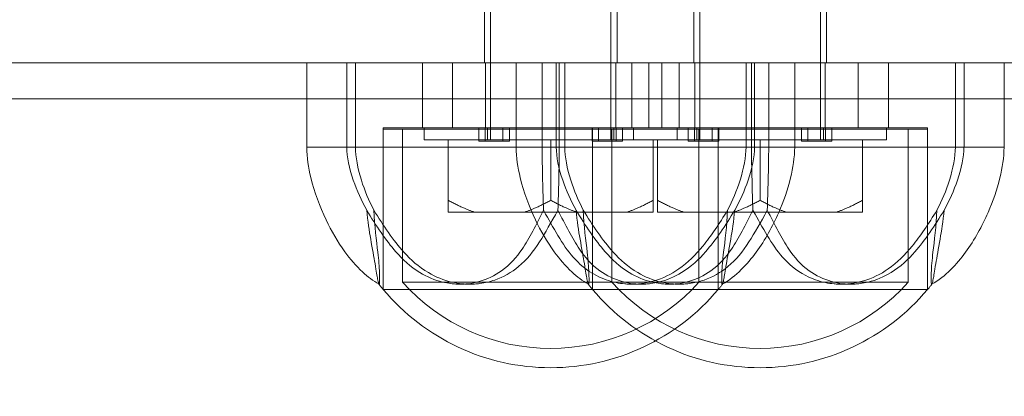
# Model space of a CAD drawing. Units: millimetres. Extents: x -4000 to 5924, y -9095 to 4000.
# Drawn here: x -704 to -622, y 10 to 42 of the extents above; entities that cross this region are included whole.
import ezdxf

# ---------------------------------------------------------------- set-up
doc = ezdxf.new("R2010")
doc.units = ezdxf.units.MM
doc.header["$MEASUREMENT"] = 0

msp = doc.modelspace()

# ---------------------------------------------------------------- linework, layer by layer
at = {"color": 0, "linetype": 'Continuous', "lineweight": 0}
for p, q in [((-664.726, 31.6), (-664.726, 91.6)), ((-654.726, 31.6), (-654.726, 91.6)), ((-647.356, 31.6), (-647.356, 91.6)), ((-637.356, 31.6), (-637.356, 91.6)), ((-665.226, 57), (-665.226, 38)), ((-654.226, 57), (-654.226, 38)), ((-647.856, 57), (-647.856, 38)), ((-636.856, 57), (-636.856, 38)), ((-968, 38), (568, 38)), ((-679.972, 38), (-679.972, 31)), ((-676.645, 31), (-676.645, 38)), ((-675.931, 31), (-675.931, 38)), ((-670.371, 38), (-670.371, 32.6)), ((-667.871, 38), (-667.871, 32.6)), ((-665.126, 32.6), (-665.126, 38)), ((-662.602, 38), (-662.602, 31)), ((-660.441, 38), (-660.441, 31)), ((-659.274, 31), (-659.274, 38)), ((-659.012, 31), (-659.012, 38)), ((-658.56, 31), (-658.56, 38)), ((-654.326, 32.6), (-654.326, 38)), ((-653.001, 38), (-653.001, 32.6)), ((-651.581, 38), (-651.581, 32.6)), ((-650.501, 38), (-650.501, 32.6)), ((-649.081, 38), (-649.081, 32.6)), ((-647.756, 32.6), (-647.756, 38)), ((-643.522, 38), (-643.522, 31)), ((-643.07, 38), (-643.07, 31)), ((-642.808, 38), (-642.808, 31)), ((-641.641, 31), (-641.641, 38)), ((-639.481, 38), (-639.481, 31)), ((-636.956, 32.6), (-636.956, 38)), ((-634.211, 38), (-634.211, 32.6)), ((-631.711, 38), (-631.711, 32.6)), ((-626.151, 38), (-626.151, 31)), ((-625.437, 38), (-625.437, 31)), ((-622.11, 38), (-622.11, 31)), ((-968, 35), (568, 35)), ((-656.256, 32.6), (-673.626, 32.6)), ((-673.626, 19.2), (-673.626, 32.6)), ((-673.626, 32.5), (-656.256, 32.5)), ((-673.626, 32.5), (-673.626, 19.2)), ((-672.026, 19.796), (-672.026, 32.5)), ((-670.226, 31.6), (-670.226, 32.6)), ((-665.69, 31.5), (-665.69, 32.6)), ((-665.158, 31.5), (-665.158, 32.6)), ((-664.976, 32.6), (-664.976, 31.6)), ((-663.69, 31.5), (-663.69, 32.6)), ((-663.158, 31.5), (-663.158, 32.6)), ((-656.295, 31.5), (-656.295, 32.6)), ((-628.456, 32.6), (-656.256, 32.6)), ((-656.256, 19.2), (-656.256, 32.6)), ((-656.256, 32.5), (-628.456, 32.5)), ((-656.256, 32.5), (-656.256, 19.2)), ((-655.763, 31.5), (-655.763, 32.6)), ((-654.656, 19.796), (-654.656, 32.5)), ((-654.476, 32.6), (-654.476, 31.6)), ((-654.295, 31.5), (-654.295, 32.6)), ((-653.763, 31.5), (-653.763, 32.6)), ((-652.856, 31.6), (-652.856, 32.6)), ((-649.226, 31.6), (-649.226, 32.6)), ((-648.319, 31.5), (-648.319, 32.6)), ((-647.787, 31.5), (-647.787, 32.6)), ((-647.606, 32.6), (-647.606, 31.6)), ((-647.426, 19.796), (-647.426, 32.5)), ((-646.319, 31.5), (-646.319, 32.6)), ((-645.826, 19.2), (-645.826, 32.6)), ((-645.826, 32.5), (-645.826, 19.2)), ((-645.787, 31.5), (-645.787, 32.6)), ((-638.924, 31.5), (-638.924, 32.6)), ((-638.392, 31.5), (-638.392, 32.6)), ((-637.106, 32.6), (-637.106, 31.6)), ((-636.924, 31.5), (-636.924, 32.6)), ((-636.392, 31.5), (-636.392, 32.6)), ((-631.856, 31.6), (-631.856, 32.6)), ((-630.056, 19.796), (-630.056, 32.5)), ((-628.456, 19.2), (-628.456, 32.6)), ((-628.456, 32.5), (-628.456, 19.2)), ((-659.383, 31.6), (-670.226, 31.6)), ((-668.226, 26.6), (-668.226, 31.6)), ((-665.158, 31.5), (-665.69, 31.5)), ((-664.125, 31.5), (-665.158, 31.5)), ((-663.158, 31.5), (-664.125, 31.5)), ((-659.726, 26.6), (-659.726, 31.6)), ((-652.856, 31.6), (-659.383, 31.6)), ((-655.763, 31.5), (-656.295, 31.5)), ((-654.73, 31.5), (-655.763, 31.5)), ((-653.763, 31.5), (-654.73, 31.5)), ((-642.012, 31.6), (-652.856, 31.6)), ((-651.226, 26.6), (-651.226, 31.6)), ((-650.856, 26.6), (-650.856, 31.6)), ((-647.787, 31.5), (-648.319, 31.5)), ((-646.754, 31.5), (-647.787, 31.5)), ((-645.787, 31.5), (-646.754, 31.5)), ((-642.356, 26.6), (-642.356, 31.6)), ((-631.856, 31.6), (-642.012, 31.6)), ((-638.392, 31.5), (-638.924, 31.5)), ((-637.359, 31.5), (-638.392, 31.5)), ((-636.392, 31.5), (-637.359, 31.5)), ((-633.856, 26.6), (-633.856, 31.6)), ((-675.931, 31), (-679.972, 31)), ((-662.602, 31), (-675.931, 31)), ((-658.56, 31), (-662.602, 31)), ((-641.641, 31), (-658.56, 31)), ((-625.437, 31), (-641.641, 31)), ((-622.11, 31), (-625.437, 31)), ((-665.999, 25.6), (-668.226, 25.6)), ((-665.999, 25.6), (-661.954, 25.6)), ((-657.499, 25.6), (-661.954, 25.6)), ((-657.499, 25.6), (-653.454, 25.6)), ((-651.226, 25.6), (-653.454, 25.6)), ((-648.628, 25.6), (-650.856, 25.6)), ((-648.628, 25.6), (-644.583, 25.6)), ((-640.128, 25.6), (-644.583, 25.6)), ((-640.128, 25.6), (-636.083, 25.6)), ((-633.856, 25.6), (-636.083, 25.6)), ((-654.656, 19.796), (-672.026, 19.796)), ((-630.056, 19.796), (-654.656, 19.796)), ((-673.626, 19.2), (-656.256, 19.2)), ((-656.256, 19.2), (-673.626, 19.2)), ((-628.456, 19.2), (-656.256, 19.2)), ((-656.256, 19.2), (-628.456, 19.2))]:
    msp.add_line(p, q, dxfattribs=at)
for radius in [430, 424, 422, 419, 408, 391, 388, 380]:
    msp.add_circle((-503, -103), radius, dxfattribs=at)
for centre, radius, start, end in [((-659.726, 30.812), 16.512, 221.84958, 318.15042), ((-642.356, 30.812), 16.512, 221.84958, 318.15042), ((-659.726, 30.812), 18.112, 219.87598, 320.12402), ((-642.356, 30.812), 18.112, 219.87598, 320.12402)]:
    msp.add_arc(centre, radius, start, end, dxfattribs=at)
for points, knots in [([(-673.965, 19.631), (-674.462, 19.904), (-674.918, 20.256), (-675.879, 21.149), (-676.365, 21.723), (-677.403, 23.153), (-677.92, 24.045), (-678.901, 26.088), (-679.337, 27.267), (-679.827, 29.302), (-679.962, 30.151), (-679.972, 31)], [0, 0, 0, 0, 1.701368, 1.701368, 3.935858, 3.935858, 7.002807, 7.002807, 10.734117, 10.734117, 13.281056, 13.281056, 13.281056, 13.281056]), ([(-676.644, 31), (-676.631, 30.195), (-676.44, 29.249), (-675.813, 27.4), (-675.432, 26.559), (-674.994, 25.771)], [-0.598783, -0.598783, -0.598783, -0.598783, -0.2785709, -0.2785709, -0.000001, -0.000001, -0.000001, -0.000001]), ([(-675.93, 31), (-675.918, 30.195), (-675.745, 29.249), (-675.165, 27.4), (-674.808, 26.559), (-674.397, 25.771)], [-0.598783, -0.598783, -0.598783, -0.598783, -0.2785709, -0.2785709, -0.000001, -0.000001, -0.000001, -0.000001]), ([(-656.594, 19.631), (-657.091, 19.904), (-657.547, 20.256), (-658.508, 21.149), (-658.994, 21.723), (-660.032, 23.153), (-660.549, 24.045), (-661.53, 26.088), (-661.966, 27.267), (-662.456, 29.302), (-662.591, 30.151), (-662.601, 31)], [0, 0, 0, 0, 1.701368, 1.701368, 3.935858, 3.935858, 7.002807, 7.002807, 10.734117, 10.734117, 13.281056, 13.281056, 13.281056, 13.281056]), ([(-660.441, 31), (-660.439, 30.195), (-660.421, 29.249), (-660.375, 27.4), (-660.35, 26.559), (-660.324, 25.771)], [0.000001, 0.000001, 0.000001, 0.000001, 0.2415093, 0.2415093, 0.4516104, 0.4516104, 0.4516104, 0.4516104]), ([(-659.273, 31), (-659.26, 30.195), (-659.069, 29.249), (-658.443, 27.4), (-658.061, 26.559), (-657.623, 25.771)], [-0.598783, -0.598783, -0.598783, -0.598783, -0.2785709, -0.2785709, -0.000001, -0.000001, -0.000001, -0.000001]), ([(-659.012, 31), (-659.013, 30.195), (-659.032, 29.249), (-659.078, 27.4), (-659.103, 26.559), (-659.129, 25.771)], [-0.598783, -0.598783, -0.598783, -0.598783, -0.2785709, -0.2785709, -0.000001, -0.000001, -0.000001, -0.000001]), ([(-658.559, 31), (-658.547, 30.195), (-658.374, 29.249), (-657.794, 27.4), (-657.438, 26.559), (-657.026, 25.771)], [-0.598783, -0.598783, -0.598783, -0.598783, -0.2785709, -0.2785709, -0.000001, -0.000001, -0.000001, -0.000001]), ([(-639.481, 31), (-639.491, 30.144), (-639.628, 29.288), (-640.068, 27.473), (-640.403, 26.51), (-641.312, 24.427), (-641.931, 23.311), (-643.05, 21.779), (-643.461, 21.287), (-644.384, 20.375), (-644.908, 19.949), (-645.488, 19.631)], [0, 0, 0, 0, 2.567074, 2.567074, 5.60306, 5.60306, 9.385429, 9.385429, 11.29509, 11.29509, 13.280062, 13.280062, 13.280062, 13.280062]), ([(-645.056, 25.771), (-644.644, 26.561), (-644.286, 27.403), (-643.707, 29.253), (-643.535, 30.197), (-643.523, 31)], [0.000001, 0.000001, 0.000001, 0.000001, 0.2791312, 0.2791312, 0.598689, 0.598689, 0.598689, 0.598689]), ([(-642.809, 31), (-642.822, 30.195), (-643.013, 29.249), (-643.639, 27.4), (-644.021, 26.559), (-644.459, 25.771)], [0.000001, 0.000001, 0.000001, 0.000001, 0.2414997, 0.2414997, 0.4516114, 0.4516114, 0.4516114, 0.4516114]), ([(-643.07, 31), (-643.069, 30.195), (-643.05, 29.249), (-643.004, 27.4), (-642.979, 26.559), (-642.953, 25.771)], [0.000001, 0.000001, 0.000001, 0.000001, 0.2415093, 0.2415093, 0.4516104, 0.4516104, 0.4516104, 0.4516104]), ([(-641.641, 31), (-641.643, 30.195), (-641.661, 29.249), (-641.707, 27.4), (-641.732, 26.559), (-641.758, 25.771)], [-0.598783, -0.598783, -0.598783, -0.598783, -0.2785709, -0.2785709, -0.000001, -0.000001, -0.000001, -0.000001]), ([(-622.11, 31), (-622.12, 30.144), (-622.257, 29.288), (-622.697, 27.473), (-623.032, 26.51), (-623.942, 24.427), (-624.56, 23.311), (-625.679, 21.779), (-626.09, 21.287), (-627.013, 20.375), (-627.537, 19.949), (-628.117, 19.631)], [0, 0, 0, 0, 2.567074, 2.567074, 5.60306, 5.60306, 9.385429, 9.385429, 11.29509, 11.29509, 13.280062, 13.280062, 13.280062, 13.280062]), ([(-627.685, 25.771), (-627.273, 26.561), (-626.916, 27.403), (-626.336, 29.253), (-626.164, 30.197), (-626.152, 31)], [0.000001, 0.000001, 0.000001, 0.000001, 0.2791312, 0.2791312, 0.598689, 0.598689, 0.598689, 0.598689]), ([(-625.438, 31), (-625.451, 30.195), (-625.642, 29.249), (-626.269, 27.4), (-626.65, 26.559), (-627.088, 25.771)], [0.000001, 0.000001, 0.000001, 0.000001, 0.2414997, 0.2414997, 0.4516114, 0.4516114, 0.4516114, 0.4516114]), ([(-674.994, 25.771), (-674.906, 24.858), (-674.777, 24.04), (-674.522, 22.556), (-674.396, 21.892), (-674.189, 20.661), (-674.136, 20.299), (-674.063, 19.913), (-674.034, 19.79), (-673.998, 19.685), (-673.988, 19.662), (-673.975, 19.641), (-673.971, 19.636), (-673.966, 19.632), (-673.964, 19.631), (-673.961, 19.63), (-673.96, 19.63), (-673.958, 19.63), (-673.956, 19.631), (-673.953, 19.632), (-673.951, 19.634), (-673.945, 19.644), (-673.941, 19.656), (-673.932, 19.701), (-673.928, 19.744), (-673.917, 19.956), (-673.915, 20.217), (-673.946, 21.055), (-673.998, 21.649), (-674.177, 23.229), (-674.343, 24.47), (-674.397, 25.771)], [0.000001, 0.000001, 0.000001, 0.000001, 0.326539, 0.326539, 0.731846, 0.731846, 1.226513, 1.226513, 1.611229, 1.611229, 1.773627, 1.773627, 1.849847, 1.849847, 1.885368, 1.885368, 1.912544, 1.912544, 1.942185, 1.942185, 1.990099, 1.990099, 2.11381, 2.11381, 2.321291, 2.321291, 2.897235, 2.897235, 3.658555, 3.658555, 4.795298, 4.795298, 4.795298, 4.795298]), ([(-660.324, 25.771), (-660.932, 24.571), (-661.506, 23.431), (-662.566, 21.862), (-663.103, 21.244), (-664.376, 20.332), (-665.005, 20.033), (-665.962, 19.764), (-666.268, 19.704), (-666.709, 19.653), (-666.841, 19.643), (-667.031, 19.634), (-667.087, 19.632), (-667.186, 19.63), (-667.227, 19.63), (-667.313, 19.63), (-667.357, 19.631), (-667.47, 19.634), (-667.538, 19.637), (-667.743, 19.649), (-667.88, 19.662), (-668.244, 19.71), (-668.471, 19.752), (-669.352, 19.968), (-669.99, 20.235), (-671.381, 21.088), (-672.017, 21.687), (-673.399, 23.261), (-674.228, 24.483), (-674.994, 25.771)], [0.000001, 0.000001, 0.000001, 0.000001, 0.428976, 0.428976, 0.758375, 0.758375, 1.024488, 1.024488, 1.145652, 1.145652, 1.197378, 1.197378, 1.219412, 1.219412, 1.235578, 1.235578, 1.252633, 1.252633, 1.279122, 1.279122, 1.331888, 1.331888, 1.419876, 1.419876, 1.67626, 1.67626, 2.013866, 2.013866, 2.507834, 2.507834, 2.507834, 2.507834]), ([(-674.397, 25.771), (-673.629, 24.499), (-672.779, 23.249), (-671.346, 21.661), (-670.692, 21.067), (-669.259, 20.224), (-668.602, 19.96), (-667.651, 19.739), (-667.374, 19.692), (-666.97, 19.651), (-666.843, 19.642), (-666.659, 19.633), (-666.602, 19.632), (-666.502, 19.63), (-666.459, 19.63), (-666.37, 19.63), (-666.323, 19.631), (-666.202, 19.634), (-666.128, 19.637), (-665.901, 19.651), (-665.75, 19.666), (-665.183, 19.742), (-664.771, 19.84), (-663.651, 20.227), (-662.988, 20.597), (-661.718, 21.651), (-661.176, 22.332), (-660.189, 23.866), (-659.686, 24.763), (-659.129, 25.771)], [0.000001, 0.000001, 0.000001, 0.000001, 0.454619, 0.454619, 0.753917, 0.753917, 0.981033, 0.981033, 1.073061, 1.073061, 1.115026, 1.115026, 1.133953, 1.133953, 1.148235, 1.148235, 1.163678, 1.163678, 1.188482, 1.188482, 1.239307, 1.239307, 1.379633, 1.379633, 1.633508, 1.633508, 1.919549, 1.919549, 2.168626, 2.168626, 2.168626, 2.168626]), ([(-660.291, 25.711), (-660.296, 25.721), (-660.302, 25.731), (-660.313, 25.751), (-660.319, 25.761), (-660.324, 25.771)], [0.000001, 0.000001, 0.000001, 0.000001, 0.003587755, 0.003587755, 0.007177601, 0.007177601, 0.007177601, 0.007177601]), ([(-645.056, 25.771), (-645.732, 24.652), (-646.437, 23.615), (-647.71, 22.056), (-648.343, 21.419), (-649.735, 20.449), (-650.426, 20.116), (-651.449, 19.814), (-651.759, 19.746), (-652.239, 19.675), (-652.409, 19.656), (-652.66, 19.639), (-652.741, 19.635), (-652.87, 19.631), (-652.918, 19.63), (-653.009, 19.63), (-653.052, 19.63), (-653.148, 19.631), (-653.202, 19.633), (-653.367, 19.639), (-653.478, 19.646), (-653.827, 19.678), (-654.064, 19.714), (-654.861, 19.879), (-655.408, 20.073), (-656.782, 20.782), (-657.4, 21.35), (-658.773, 22.914), (-659.526, 24.33), (-660.291, 25.711)], [0.000001, 0.000001, 0.000001, 0.000001, 0.400126, 0.400126, 0.762253, 0.762253, 1.072656, 1.072656, 1.204575, 1.204575, 1.27613, 1.27613, 1.310535, 1.310535, 1.330838, 1.330838, 1.348894, 1.348894, 1.371829, 1.371829, 1.419011, 1.419011, 1.521043, 1.521043, 1.765829, 1.765829, 2.173225, 2.173225, 2.999474, 2.999474, 2.999474, 2.999474]), ([(-659.129, 25.771), (-658.521, 24.571), (-657.947, 23.431), (-656.887, 21.862), (-656.35, 21.244), (-655.077, 20.332), (-654.448, 20.033), (-653.491, 19.764), (-653.185, 19.704), (-652.744, 19.653), (-652.612, 19.643), (-652.422, 19.634), (-652.366, 19.632), (-652.267, 19.63), (-652.226, 19.63), (-652.14, 19.63), (-652.096, 19.631), (-651.983, 19.634), (-651.915, 19.637), (-651.71, 19.649), (-651.573, 19.662), (-651.209, 19.71), (-650.982, 19.752), (-650.101, 19.968), (-649.463, 20.235), (-648.072, 21.088), (-647.436, 21.687), (-646.054, 23.261), (-645.225, 24.483), (-644.459, 25.771)], [0.000001, 0.000001, 0.000001, 0.000001, 0.428976, 0.428976, 0.758375, 0.758375, 1.024488, 1.024488, 1.145652, 1.145652, 1.197378, 1.197378, 1.219412, 1.219412, 1.235578, 1.235578, 1.252633, 1.252633, 1.279122, 1.279122, 1.331888, 1.331888, 1.419876, 1.419876, 1.67626, 1.67626, 2.013866, 2.013866, 2.507834, 2.507834, 2.507834, 2.507834]), ([(-657.623, 25.771), (-657.535, 24.858), (-657.407, 24.04), (-657.151, 22.556), (-657.025, 21.892), (-656.819, 20.661), (-656.765, 20.299), (-656.692, 19.913), (-656.663, 19.79), (-656.627, 19.685), (-656.617, 19.662), (-656.604, 19.641), (-656.6, 19.636), (-656.595, 19.632), (-656.593, 19.631), (-656.59, 19.63), (-656.589, 19.63), (-656.587, 19.63), (-656.586, 19.631), (-656.582, 19.632), (-656.581, 19.634), (-656.574, 19.644), (-656.57, 19.656), (-656.561, 19.701), (-656.557, 19.744), (-656.546, 19.956), (-656.545, 20.217), (-656.576, 21.055), (-656.627, 21.649), (-656.807, 23.229), (-656.972, 24.47), (-657.026, 25.771)], [0.000001, 0.000001, 0.000001, 0.000001, 0.326539, 0.326539, 0.731846, 0.731846, 1.226513, 1.226513, 1.611229, 1.611229, 1.773627, 1.773627, 1.849847, 1.849847, 1.885368, 1.885368, 1.912544, 1.912544, 1.942185, 1.942185, 1.990099, 1.990099, 2.11381, 2.11381, 2.321291, 2.321291, 2.897235, 2.897235, 3.658555, 3.658555, 4.795298, 4.795298, 4.795298, 4.795298]), ([(-642.953, 25.771), (-643.562, 24.571), (-644.135, 23.431), (-645.195, 21.862), (-645.732, 21.244), (-647.005, 20.332), (-647.634, 20.033), (-648.591, 19.764), (-648.897, 19.704), (-649.338, 19.653), (-649.47, 19.643), (-649.66, 19.634), (-649.716, 19.632), (-649.815, 19.63), (-649.856, 19.63), (-649.942, 19.63), (-649.986, 19.631), (-650.099, 19.634), (-650.167, 19.637), (-650.372, 19.649), (-650.509, 19.662), (-650.873, 19.71), (-651.1, 19.752), (-651.981, 19.968), (-652.619, 20.235), (-654.01, 21.088), (-654.646, 21.687), (-656.028, 23.261), (-656.857, 24.483), (-657.623, 25.771)], [0.000001, 0.000001, 0.000001, 0.000001, 0.428976, 0.428976, 0.758375, 0.758375, 1.024488, 1.024488, 1.145652, 1.145652, 1.197378, 1.197378, 1.219412, 1.219412, 1.235578, 1.235578, 1.252633, 1.252633, 1.279122, 1.279122, 1.331888, 1.331888, 1.419876, 1.419876, 1.67626, 1.67626, 2.013866, 2.013866, 2.507834, 2.507834, 2.507834, 2.507834]), ([(-657.026, 25.771), (-656.258, 24.499), (-655.408, 23.249), (-653.975, 21.661), (-653.322, 21.067), (-651.888, 20.224), (-651.231, 19.96), (-650.28, 19.739), (-650.003, 19.692), (-649.599, 19.651), (-649.472, 19.642), (-649.289, 19.633), (-649.231, 19.632), (-649.131, 19.63), (-649.088, 19.63), (-648.999, 19.63), (-648.953, 19.631), (-648.832, 19.634), (-648.757, 19.637), (-648.531, 19.651), (-648.379, 19.666), (-647.812, 19.742), (-647.4, 19.84), (-646.28, 20.227), (-645.618, 20.597), (-644.347, 21.651), (-643.805, 22.332), (-642.818, 23.866), (-642.315, 24.763), (-641.758, 25.771)], [0.000001, 0.000001, 0.000001, 0.000001, 0.454619, 0.454619, 0.753917, 0.753917, 0.981033, 0.981033, 1.073061, 1.073061, 1.115026, 1.115026, 1.133953, 1.133953, 1.148235, 1.148235, 1.163678, 1.163678, 1.188482, 1.188482, 1.239307, 1.239307, 1.379633, 1.379633, 1.633508, 1.633508, 1.919549, 1.919549, 2.168626, 2.168626, 2.168626, 2.168626]), ([(-644.459, 25.771), (-644.547, 24.858), (-644.675, 24.04), (-644.931, 22.556), (-645.057, 21.892), (-645.263, 20.661), (-645.317, 20.299), (-645.39, 19.913), (-645.419, 19.79), (-645.455, 19.685), (-645.465, 19.662), (-645.478, 19.641), (-645.482, 19.636), (-645.487, 19.632), (-645.489, 19.631), (-645.492, 19.63), (-645.493, 19.63), (-645.495, 19.63), (-645.497, 19.631), (-645.5, 19.632), (-645.502, 19.634), (-645.508, 19.644), (-645.512, 19.656), (-645.521, 19.701), (-645.525, 19.744), (-645.536, 19.956), (-645.537, 20.217), (-645.506, 21.055), (-645.455, 21.649), (-645.275, 23.229), (-645.11, 24.47), (-645.056, 25.771)], [0.000001, 0.000001, 0.000001, 0.000001, 0.326539, 0.326539, 0.731846, 0.731846, 1.226513, 1.226513, 1.611229, 1.611229, 1.773627, 1.773627, 1.849847, 1.849847, 1.885368, 1.885368, 1.912544, 1.912544, 1.942185, 1.942185, 1.990099, 1.990099, 2.11381, 2.11381, 2.321291, 2.321291, 2.897235, 2.897235, 3.658555, 3.658555, 4.795298, 4.795298, 4.795298, 4.795298]), ([(-642.92, 25.711), (-642.926, 25.721), (-642.931, 25.731), (-642.942, 25.751), (-642.948, 25.761), (-642.953, 25.771)], [0.000001, 0.000001, 0.000001, 0.000001, 0.003587755, 0.003587755, 0.007177601, 0.007177601, 0.007177601, 0.007177601]), ([(-627.685, 25.771), (-628.361, 24.652), (-629.066, 23.615), (-630.339, 22.056), (-630.972, 21.419), (-632.364, 20.449), (-633.055, 20.116), (-634.078, 19.814), (-634.388, 19.746), (-634.869, 19.675), (-635.038, 19.656), (-635.289, 19.639), (-635.37, 19.635), (-635.499, 19.631), (-635.547, 19.63), (-635.638, 19.63), (-635.681, 19.63), (-635.777, 19.631), (-635.831, 19.633), (-635.996, 19.639), (-636.107, 19.646), (-636.456, 19.678), (-636.694, 19.714), (-637.49, 19.879), (-638.037, 20.073), (-639.411, 20.782), (-640.029, 21.35), (-641.402, 22.914), (-642.155, 24.33), (-642.92, 25.711)], [0.000001, 0.000001, 0.000001, 0.000001, 0.400126, 0.400126, 0.762253, 0.762253, 1.072656, 1.072656, 1.204575, 1.204575, 1.27613, 1.27613, 1.310535, 1.310535, 1.330838, 1.330838, 1.348894, 1.348894, 1.371829, 1.371829, 1.419011, 1.419011, 1.521043, 1.521043, 1.765829, 1.765829, 2.173225, 2.173225, 2.999474, 2.999474, 2.999474, 2.999474]), ([(-641.758, 25.771), (-641.15, 24.571), (-640.576, 23.431), (-639.516, 21.862), (-638.979, 21.244), (-637.706, 20.332), (-637.077, 20.033), (-636.12, 19.764), (-635.814, 19.704), (-635.373, 19.653), (-635.241, 19.643), (-635.052, 19.634), (-634.995, 19.632), (-634.896, 19.63), (-634.855, 19.63), (-634.769, 19.63), (-634.725, 19.631), (-634.612, 19.634), (-634.544, 19.637), (-634.339, 19.649), (-634.202, 19.662), (-633.838, 19.71), (-633.611, 19.752), (-632.73, 19.968), (-632.092, 20.235), (-630.701, 21.088), (-630.065, 21.687), (-628.684, 23.261), (-627.854, 24.483), (-627.088, 25.771)], [0.000001, 0.000001, 0.000001, 0.000001, 0.428976, 0.428976, 0.758375, 0.758375, 1.024488, 1.024488, 1.145652, 1.145652, 1.197378, 1.197378, 1.219412, 1.219412, 1.235578, 1.235578, 1.252633, 1.252633, 1.279122, 1.279122, 1.331888, 1.331888, 1.419876, 1.419876, 1.67626, 1.67626, 2.013866, 2.013866, 2.507834, 2.507834, 2.507834, 2.507834]), ([(-627.088, 25.771), (-627.176, 24.858), (-627.305, 24.04), (-627.56, 22.556), (-627.686, 21.892), (-627.893, 20.661), (-627.946, 20.299), (-628.019, 19.913), (-628.048, 19.79), (-628.084, 19.685), (-628.094, 19.662), (-628.107, 19.641), (-628.111, 19.636), (-628.116, 19.632), (-628.118, 19.631), (-628.121, 19.63), (-628.122, 19.63), (-628.124, 19.63), (-628.126, 19.631), (-628.129, 19.632), (-628.131, 19.634), (-628.137, 19.644), (-628.141, 19.656), (-628.15, 19.701), (-628.154, 19.744), (-628.165, 19.956), (-628.167, 20.217), (-628.136, 21.055), (-628.084, 21.649), (-627.905, 23.229), (-627.74, 24.47), (-627.685, 25.771)], [0.000001, 0.000001, 0.000001, 0.000001, 0.326539, 0.326539, 0.731846, 0.731846, 1.226513, 1.226513, 1.611229, 1.611229, 1.773627, 1.773627, 1.849847, 1.849847, 1.885368, 1.885368, 1.912544, 1.912544, 1.942185, 1.942185, 1.990099, 1.990099, 2.11381, 2.11381, 2.321291, 2.321291, 2.897235, 2.897235, 3.658555, 3.658555, 4.795298, 4.795298, 4.795298, 4.795298]), ([(-673.977, 19.643), (-673.949, 19.604), (-673.923, 19.567), (-673.871, 19.496), (-673.846, 19.462), (-673.798, 19.399), (-673.774, 19.369), (-673.729, 19.314), (-673.707, 19.288), (-673.665, 19.241), (-673.645, 19.219), (-673.626, 19.2)], [0.91028242, 0.91028242, 0.91028242, 0.91028242, 0.92822594, 0.92822594, 0.94616945, 0.94616945, 0.96411297, 0.96411297, 0.98205648, 0.98205648, 1, 1, 1, 1]), ([(-656.606, 19.643), (-656.579, 19.604), (-656.552, 19.567), (-656.5, 19.496), (-656.475, 19.462), (-656.427, 19.399), (-656.403, 19.369), (-656.358, 19.314), (-656.336, 19.288), (-656.295, 19.241), (-656.275, 19.219), (-656.256, 19.2)], [0.91028242, 0.91028242, 0.91028242, 0.91028242, 0.92822594, 0.92822594, 0.94616945, 0.94616945, 0.96411297, 0.96411297, 0.98205648, 0.98205648, 1, 1, 1, 1]), ([(-645.476, 19.643), (-645.503, 19.604), (-645.53, 19.567), (-645.582, 19.496), (-645.607, 19.462), (-645.655, 19.399), (-645.679, 19.369), (-645.724, 19.314), (-645.746, 19.288), (-645.787, 19.241), (-645.807, 19.219), (-645.826, 19.2)], [0.91028242, 0.91028242, 0.91028242, 0.91028242, 0.92822594, 0.92822594, 0.94616945, 0.94616945, 0.96411297, 0.96411297, 0.98205648, 0.98205648, 1, 1, 1, 1]), ([(-628.105, 19.643), (-628.133, 19.604), (-628.159, 19.567), (-628.211, 19.496), (-628.236, 19.462), (-628.284, 19.399), (-628.308, 19.369), (-628.353, 19.314), (-628.375, 19.288), (-628.417, 19.241), (-628.437, 19.219), (-628.456, 19.2)], [0.91028242, 0.91028242, 0.91028242, 0.91028242, 0.92822594, 0.92822594, 0.94616945, 0.94616945, 0.96411297, 0.96411297, 0.98205648, 0.98205648, 1, 1, 1, 1])]:
    msp.add_open_spline(points, degree=3, knots=knots, dxfattribs=at)
for points, weights in [([(-668.226, 25.6), (-668.226, 25.922), (-668.226, 26.6)], [1.40427481165, 1.37860338034, 1.3276011401]), ([(-668.226, 26.6), (-667.053, 25.922), (-665.999, 25.6)], [1.3276011401, 1.37860338034, 1.40427481165]), ([(-661.954, 25.6), (-660.9, 25.922), (-659.726, 26.6)], [1.40427481165, 1.37860338034, 1.3276011401]), ([(-657.499, 25.6), (-658.553, 25.922), (-659.726, 26.6)], [1.40427481165, 1.37860338034, 1.3276011401]), ([(-653.454, 25.6), (-652.4, 25.922), (-651.226, 26.6)], [1.40427481165, 1.37860338034, 1.3276011401]), ([(-651.226, 26.6), (-651.226, 25.922), (-651.226, 25.6)], [1.3276011401, 1.37860338034, 1.40427481165]), ([(-650.856, 25.6), (-650.856, 25.922), (-650.856, 26.6)], [1.40427481165, 1.37860338034, 1.3276011401]), ([(-650.856, 26.6), (-649.682, 25.922), (-648.628, 25.6)], [1.3276011401, 1.37860338034, 1.40427481165]), ([(-644.583, 25.6), (-643.529, 25.922), (-642.356, 26.6)], [1.40427481165, 1.37860338034, 1.3276011401]), ([(-640.128, 25.6), (-641.182, 25.922), (-642.356, 26.6)], [1.40427481165, 1.37860338034, 1.3276011401]), ([(-636.083, 25.6), (-635.029, 25.922), (-633.856, 26.6)], [1.40427481165, 1.37860338034, 1.3276011401]), ([(-633.856, 26.6), (-633.856, 25.922), (-633.856, 25.6)], [1.3276011401, 1.37860338034, 1.40427481165])]:
    msp.add_rational_spline(points, weights, degree=2, dxfattribs=at)

doc.saveas('drawing.dxf')
